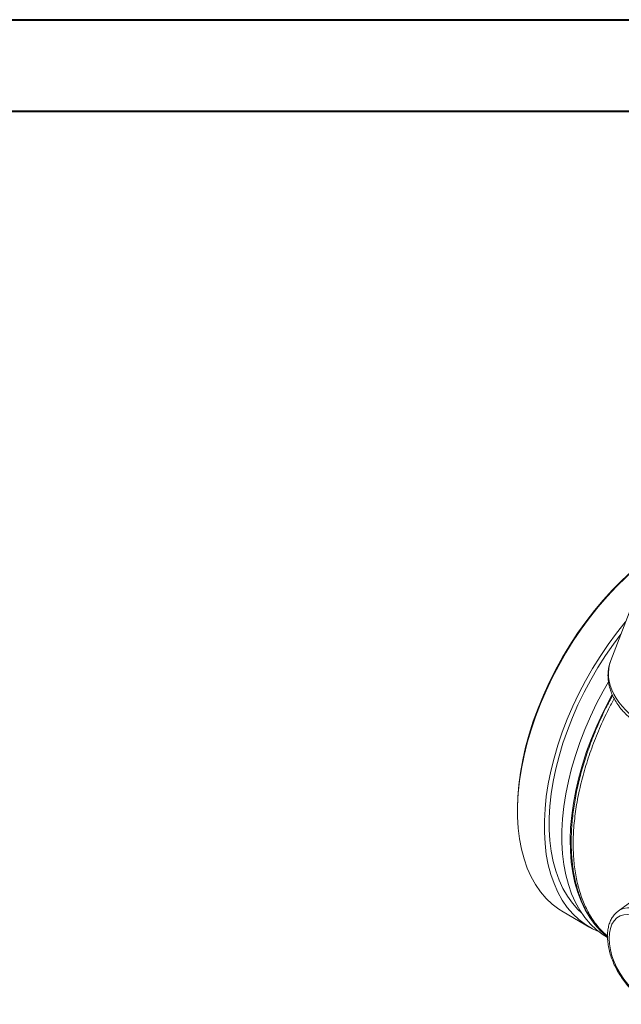
# Model space of a CAD drawing. Units: millimetres. Extents: x 0 to 35765, y 0 to 13284.
# Drawn here: x 1562 to 1791, y 1703 to 2079 of the extents above; entities that cross this region are included whole.
import ezdxf

# ---------------------------------------------------------------- set-up
doc = ezdxf.new("R2010")
doc.units = ezdxf.units.MM
doc.header["$LTSCALE"] = 7
doc.linetypes.add('SLD-Solid', pattern=[0])
doc.layers.add('FRAME', color=7, linetype='SLD-Solid', lineweight=30)

msp = doc.modelspace()

# ---------------------------------------------------------------- linework, layer by layer
at = {"color": 7, "linetype": 'SLD-Solid', "lineweight": 40}
msp.add_line((0, 2079), (2940, 2079), dxfattribs=at)
at = {"color": 7, "linetype": 'SLD-Solid', "lineweight": 15}
for p, q in [((1795.08, 1853.93), (1787.45, 1834.15)), ((1751.82, 1777.4), (1751.82, 1776.58)), ((1797.95, 1743.94), (1790.26, 1738.33)), ((1769.25, 1738.05), (1779.5, 1732.14))]:
    msp.add_line(p, q, dxfattribs=at)
at = {"color": 7, "linetype": 'SLD-Solid', "lineweight": 15, "flags": 128}
for points in [[(1832.52, 1887.37), (1831.17, 1887.17), (1827.5, 1886.39), (1823.76, 1885.31), (1819.96, 1883.9), (1816.14, 1882.2), (1812.29, 1880.19), (1808.43, 1877.9), (1804.59, 1875.32), (1800.78, 1872.47), (1797.01, 1869.36), (1793.3, 1866.01), (1789.67, 1862.43), (1786.13, 1858.64), (1782.69, 1854.64), (1779.37, 1850.46), (1776.19, 1846.11), (1773.16, 1841.62), (1770.28, 1836.99), (1767.58, 1832.26), (1765.06, 1827.44), (1762.73, 1822.55), (1760.61, 1817.61), (1758.7, 1812.64), (1757.02, 1807.67), (1755.56, 1802.7), (1754.33, 1797.78), (1753.34, 1792.91), (1752.6, 1788.11), (1752.1, 1783.41), (1751.85, 1778.82), (1751.85, 1774.37), (1752.1, 1770.08), (1752.6, 1765.95), (1753.34, 1762.02), (1754.33, 1758.28), (1755.56, 1754.77), (1757.02, 1751.5), (1758.7, 1748.47), (1760.61, 1745.71), (1762.73, 1743.22), (1765.06, 1741.01), (1767.58, 1739.1), (1769.25, 1738.05)], [(1751.82, 1777.4), (1751.95, 1781.91), (1752.32, 1786.55), (1752.95, 1791.3), (1753.82, 1796.13), (1754.94, 1801.02), (1756.3, 1805.96), (1757.88, 1810.93), (1759.7, 1815.89), (1761.73, 1820.84), (1763.97, 1825.74), (1766.41, 1830.59), (1769.04, 1835.35), (1771.85, 1840.01), (1774.82, 1844.54), (1777.95, 1848.94), (1781.22, 1853.17), (1784.61, 1857.22), (1788.12, 1861.08), (1791.72, 1864.72), (1795.4, 1868.14), (1799.14, 1871.31), (1802.94, 1874.22), (1806.77, 1876.87), (1810.61, 1879.23)], [(1793.18, 1849), (1792.94, 1848.72), (1789.63, 1844.54), (1786.44, 1840.19), (1783.41, 1835.7), (1780.53, 1831.07), (1777.83, 1826.34), (1775.31, 1821.52), (1772.99, 1816.63), (1770.87, 1811.69), (1768.96, 1806.72), (1767.27, 1801.75), (1765.81, 1796.78), (1764.58, 1791.86), (1763.6, 1786.99), (1762.85, 1782.19), (1762.35, 1777.49), (1762.1, 1772.91), (1762.1, 1768.46), (1762.35, 1764.16), (1762.85, 1760.03), (1763.6, 1756.1), (1764.58, 1752.37), (1765.81, 1748.86), (1767.27, 1745.58), (1768.96, 1742.55), (1770.87, 1739.79), (1772.99, 1737.3), (1775.31, 1735.09), (1777.83, 1733.18), (1780.53, 1731.57), (1783, 1730.43)], [(1791.32, 1844.19), (1788.48, 1840.38), (1785.43, 1835.98), (1782.54, 1831.44), (1779.83, 1826.79), (1777.29, 1822.04), (1774.95, 1817.21), (1772.82, 1812.34), (1770.89, 1807.43), (1769.19, 1802.51), (1767.72, 1797.6), (1766.48, 1792.72), (1765.48, 1787.9), (1764.73, 1783.15), (1764.23, 1778.5), (1763.98, 1773.96), (1763.98, 1769.56), (1764.23, 1765.32), (1764.73, 1761.25), (1765.48, 1757.36), (1766.48, 1753.69), (1767.72, 1750.24), (1769.19, 1747.04), (1770.89, 1744.08), (1772.82, 1741.39), (1774.95, 1738.98), (1776.3, 1737.7)], [(1786.56, 1826.02), (1784.55, 1822.46), (1782.03, 1817.64), (1779.71, 1812.75), (1777.58, 1807.81), (1775.67, 1802.84), (1773.99, 1797.87), (1772.53, 1792.91), (1771.3, 1787.98), (1770.31, 1783.11), (1769.57, 1778.31), (1769.07, 1773.61), (1768.82, 1769.03), (1768.82, 1764.58), (1769.07, 1760.28), (1769.57, 1756.16), (1770.31, 1752.22), (1771.3, 1748.49), (1772.53, 1744.98), (1773.99, 1741.7), (1775.67, 1738.68), (1777.58, 1735.91), (1779.71, 1733.42), (1782.03, 1731.22), (1784.55, 1729.3), (1786.22, 1728.26)], [(1786.81, 1727.93), (1786.93, 1725.79), (1787.31, 1723.55), (1787.92, 1721.26), (1788.76, 1718.94), (1789.81, 1716.66), (1791.06, 1714.45), (1792.47, 1712.36), (1794.02, 1710.43), (1795.69, 1708.7), (1797.42, 1707.19), (1799.21, 1705.95), (1801, 1704.99), (1802.76, 1704.33), (1804.47, 1703.98), (1806.08, 1703.96), (1807.56, 1704.26), (1808.9, 1704.87), (1810.05, 1705.8), (1811, 1707), (1811.73, 1708.47), (1812.22, 1710.18), (1812.47, 1712.08), (1812.47, 1714.15), (1812.22, 1716.34), (1811.73, 1718.62), (1811, 1720.93), (1810.05, 1723.23), (1808.9, 1725.48), (1807.56, 1727.64), (1806.08, 1729.65), (1804.47, 1731.49), (1802.76, 1733.11), (1801, 1734.49), (1799.21, 1735.6), (1797.42, 1736.41), (1795.69, 1736.91), (1794.02, 1737.1), (1792.47, 1736.96), (1791.06, 1736.5), (1789.81, 1735.73), (1788.76, 1734.66), (1787.92, 1733.32), (1787.31, 1731.73), (1786.93, 1729.92), (1786.81, 1727.93)], [(1784.7, 1729.82), (1785.95, 1728.77), (1786.19, 1728.59)]]:
    msp.add_lwpolyline(points, dxfattribs=at)
at = {"color": 8, "linetype": 'SLD-Solid', "lineweight": 15, "flags": 128}
for points in [[(1787.98, 1821.08), (1786.82, 1818.94), (1784.38, 1814.1), (1782.13, 1809.2), (1780.08, 1804.26), (1778.25, 1799.3), (1776.65, 1794.34), (1775.27, 1789.4), (1774.12, 1784.5), (1773.22, 1779.66), (1772.56, 1774.91), (1772.14, 1770.25), (1771.98, 1765.72), (1772.06, 1761.33), (1772.39, 1757.09), (1772.96, 1753.04), (1773.78, 1749.17), (1774.84, 1745.52), (1776.14, 1742.09), (1777.67, 1738.9), (1779.42, 1735.96), (1781.39, 1733.28), (1783.57, 1730.88), (1784.7, 1729.82)], [(1790.26, 1738.33), (1790.83, 1738.7), (1792.26, 1739.33), (1793.85, 1739.63), (1795.57, 1739.61), (1797.38, 1739.26), (1799.26, 1738.58), (1801.16, 1737.59), (1803.06, 1736.32), (1804.93, 1734.77), (1806.72, 1732.98), (1808.41, 1730.97), (1809.97, 1728.8), (1811.36, 1726.49), (1812.57, 1724.08)]]:
    msp.add_lwpolyline(points, dxfattribs=at)
at = {"color": 8, "linetype": 'SLD-Solid', "lineweight": 15}
msp.add_ellipse((1810.7, 1824.94), major_axis=(23.14, -9.46), ratio=0.723678, start_param=3.156244, end_param=4.537359, dxfattribs=at)
at = {"color": 7, "linetype": 'SLD-Solid', "lineweight": 15}
for points, knots in [([(1787.48, 1834.2), (1787.26, 1833.55), (1786.79, 1832.22), (1786.44, 1830.08), (1786.37, 1827.85), (1786.61, 1825.58), (1787.15, 1823.31), (1787.98, 1821.06), (1789.11, 1818.85), (1790.51, 1816.71), (1792.18, 1814.67), (1794.09, 1812.76), (1796.21, 1811), (1798.09, 1809.7), (1799.27, 1809.01), (1799.64, 1808.8)], [0, 0, 0, 0, 0.071947, 0.149431, 0.227123, 0.305444, 0.384698, 0.465026, 0.546398, 0.628645, 0.711525, 0.794799, 0.878278, 0.961825, 1, 1, 1, 1]), ([(1786.21, 1728.63), (1785.71, 1729.01), (1784.13, 1730.22), (1781.83, 1732.77), (1779.29, 1736.25), (1777.11, 1740.25), (1775.33, 1744.66), (1773.95, 1749.42), (1773, 1754.46), (1772.45, 1759.82), (1772.29, 1765.49), (1772.56, 1771.46), (1773.25, 1777.63), (1774.34, 1783.9), (1775.83, 1790.27), (1777.73, 1796.76), (1780.01, 1803.28), (1782.65, 1809.71), (1785.35, 1815.57), (1787.31, 1819.21), (1788.16, 1820.81)], [0, 0, 0, 0, 0.02698, 0.084449, 0.141919, 0.201056, 0.260193, 0.317512, 0.375228, 0.432514, 0.4898, 0.548747, 0.607695, 0.665027, 0.72236, 0.781346, 0.840333, 0.897875, 0.955417, 1, 1, 1, 1]), ([(1790.24, 1738.28), (1789.91, 1738.02), (1789.15, 1737.44), (1788.2, 1736.24), (1787.36, 1734.76), (1786.74, 1733.07), (1786.35, 1731.21), (1786.23, 1729.74), (1786.22, 1728.9), (1786.22, 1728.75)], [0, 0, 0, 0, 0.1279986, 0.2897065, 0.4538322, 0.6218086, 0.7936727, 0.9616266, 1, 1, 1, 1]), ([(1786.22, 1728.75), (1786.23, 1728.36), (1786.25, 1727.26), (1786.47, 1725.36), (1786.94, 1723.05), (1787.64, 1720.73), (1788.54, 1718.41), (1789.63, 1716.15), (1790.9, 1713.96), (1792.32, 1711.88), (1793.87, 1709.95), (1795.54, 1708.19), (1797.3, 1706.63), (1799.13, 1705.29), (1801.01, 1704.21), (1802.9, 1703.4), (1804.79, 1702.89), (1806.64, 1702.69), (1808.38, 1702.84), (1809.65, 1703.12), (1810.27, 1703.45), (1810.41, 1703.52)], [0, 0, 0, 0, 0.030125, 0.086607, 0.142987, 0.199243, 0.255383, 0.311443, 0.367471, 0.423522, 0.479634, 0.535864, 0.592269, 0.648895, 0.705761, 0.762818, 0.819791, 0.876213, 0.931509, 0.985311, 1, 1, 1, 1])]:
    msp.add_open_spline(points, degree=3, knots=knots, dxfattribs=at)
at = {"color": 8, "linetype": 'SLD-Solid', "lineweight": 15}
msp.add_open_spline([(1788.79, 1819.58), (1788.06, 1818.23), (1786.01, 1814.46), (1783.12, 1808.11), (1780.11, 1800.59), (1777.62, 1793.04), (1775.64, 1785.55), (1774.2, 1778.19), (1773.33, 1771.02), (1773.03, 1764.11), (1773.3, 1757.55), (1774.14, 1751.38), (1775.55, 1745.66), (1777.5, 1740.45), (1779.99, 1735.81), (1782.86, 1731.84), (1785.14, 1729.76), (1786.22, 1728.76)], degree=3, knots=[0, 0, 0, 0, 0.038646, 0.107488, 0.176272, 0.245635, 0.314796, 0.383585, 0.45266, 0.522119, 0.591015, 0.659915, 0.729399, 0.798535, 0.867372, 0.93657, 1, 1, 1, 1], dxfattribs=at)
at = {"layer": 'FRAME', "color": 7, "linetype": 'SLD-Solid', "lineweight": 40}
msp.add_line((133, 2044), (2898, 2044), dxfattribs=at)

doc.saveas('drawing.dxf')
